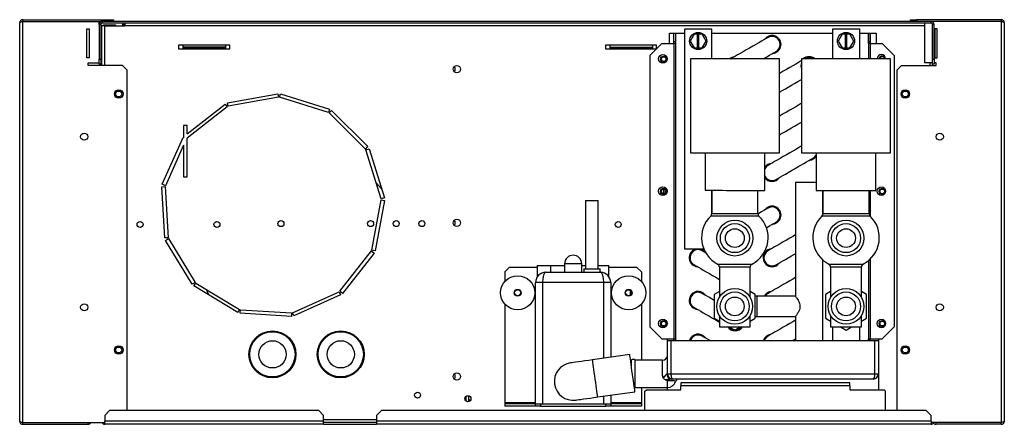
# Model space of a CAD drawing. Units: millimetres. Extents: x 262 to 4735, y 262 to 2751.
# Drawn here: x 1683 to 2259, y 1427 to 1665 of the extents above; entities that cross this region are included whole.
import ezdxf

# ---------------------------------------------------------------- set-up
doc = ezdxf.new("R2010")
doc.units = ezdxf.units.MM

msp = doc.modelspace()

# ---------------------------------------------------------------- linework, layer by layer
at = {"color": 7, "linetype": 'Continuous', "lineweight": 25}
for p, q in [((1682.85, 1429.23), (1682.85, 1662.73)), ((1684.65, 1664.53), (1684.65, 1663.53)), ((1684.65, 1664.53), (1734.29, 1664.53)), ((1684.65, 1663.53), (1731.15, 1663.53)), ((1684.65, 1428.5), (1684.65, 1663.46)), ((1684.65, 1663.46), (1729.35, 1663.46)), ((1729.35, 1661.73), (1729.35, 1663.46)), ((1730.35, 1661.73), (1729.35, 1661.73)), ((1729.35, 1661.73), (1729.35, 1641.36)), ((1730.35, 1661.73), (1730.35, 1641.36)), ((1730.85, 1660.93), (1730.85, 1637.73)), ((1732.45, 1660.93), (1730.85, 1660.93)), ((1731.15, 1663.53), (1731.15, 1662.53)), ((2216.55, 1663.53), (1731.15, 1663.53)), ((2216.55, 1662.53), (1731.15, 1662.53)), ((1731.89, 1661.47), (1738.89, 1661.47)), ((1731.89, 1660.93), (1731.89, 1661.47)), ((1732.45, 1660.93), (1744.45, 1660.93)), ((1734.29, 1664.53), (1734.29, 1663.53)), ((1734.29, 1664.53), (1737.85, 1664.53)), ((1737.85, 1664.53), (1737.85, 1663.53)), ((1738.89, 1661.47), (1738.89, 1660.93)), ((1744.45, 1662.53), (1744.45, 1660.93)), ((2204.45, 1663.53), (2204.45, 1664.53)), ((2204.45, 1664.53), (2208.01, 1664.53)), ((2208.01, 1664.53), (2208.01, 1663.53)), ((2257.65, 1664.53), (2208.01, 1664.53)), ((2212.95, 1639.23), (2212.95, 1662.53)), ((2257.65, 1663.53), (2216.55, 1663.53)), ((2216.55, 1662.53), (2216.55, 1663.53)), ((2257.65, 1663.46), (2217.05, 1663.46)), ((2218.35, 1661.73), (2217.35, 1661.73)), ((2217.35, 1641.36), (2217.35, 1661.73)), ((2218.35, 1641.36), (2218.35, 1661.73)), ((2257.65, 1664.53), (2257.65, 1663.53)), ((2257.65, 1663.46), (2257.65, 1428.5)), ((2259.45, 1662.73), (2259.45, 1429.23)), ((1722.1, 1659.23), (1723.6, 1659.23)), ((1722.1, 1642.23), (1722.1, 1659.23)), ((1723.6, 1659.23), (1723.6, 1642.23)), ((2063.45, 1656.53), (2072.15, 1656.53)), ((2063.45, 1650.53), (2063.45, 1656.53)), ((2065.95, 1651.53), (2065.95, 1656.53)), ((2066.95, 1656.53), (2066.95, 1651.53)), ((2072.15, 1659.03), (2072.15, 1530.03)), ((2088.15, 1659.03), (2072.15, 1659.03)), ((2077.84, 1656.03), (2075.53, 1652.03)), ((2079.65, 1656.03), (2077.84, 1656.03)), ((2079.65, 1656.03), (2079.65, 1648.03)), ((2080.65, 1656.03), (2079.65, 1656.03)), ((2082.46, 1656.03), (2080.65, 1656.03)), ((2080.65, 1648.03), (2080.65, 1656.03)), ((2084.77, 1652.03), (2082.46, 1656.03)), ((2088.15, 1641.55), (2088.15, 1659.03)), ((2088.15, 1656.53), (2158.75, 1656.53)), ((2158.75, 1659.03), (2158.75, 1641.53)), ((2174.75, 1659.03), (2158.75, 1659.03)), ((2164.44, 1656.03), (2162.13, 1652.03)), ((2166.25, 1656.03), (2164.44, 1656.03)), ((2166.25, 1656.03), (2166.25, 1648.03)), ((2167.25, 1656.03), (2166.25, 1656.03)), ((2167.25, 1648.03), (2167.25, 1656.03)), ((2169.06, 1656.03), (2167.25, 1656.03)), ((2171.37, 1652.03), (2169.06, 1656.03)), ((2174.75, 1641.53), (2174.75, 1659.03)), ((2174.75, 1656.53), (2184.45, 1656.53)), ((2179.95, 1651.53), (2179.95, 1656.53)), ((2180.95, 1656.53), (2180.95, 1651.53)), ((2184.45, 1656.53), (2184.45, 1650.53)), ((2218.7, 1659.23), (2218.7, 1642.23)), ((2220.2, 1659.23), (2218.7, 1659.23)), ((2220.2, 1642.23), (2220.2, 1659.23)), ((1805.85, 1649.53), (1775.85, 1649.53)), ((1775.85, 1649.53), (1775.85, 1647.53)), ((1778.35, 1649.53), (1778.35, 1648.41)), ((1803.35, 1649.53), (1803.35, 1648.41)), ((1805.85, 1647.53), (1805.85, 1649.53)), ((2055.85, 1649.53), (2025.85, 1649.53)), ((2025.85, 1649.53), (2025.85, 1647.53)), ((2028.35, 1649.53), (2028.35, 1648.41)), ((2058.95, 1650.53), (2051.95, 1643.53)), ((2053.35, 1649.53), (2053.35, 1648.41)), ((2055.85, 1647.53), (2055.85, 1649.53)), ((2058.95, 1650.53), (2065.94, 1650.53)), ((2065.94, 1650.53), (2065.94, 1477.53)), ((2066.95, 1650.53), (2065.94, 1650.53)), ((2066.95, 1651.53), (2065.95, 1651.53)), ((2065.95, 1650.53), (2065.95, 1651.53)), ((2066.95, 1651.53), (2066.95, 1650.53)), ((2066.95, 1650.53), (2066.95, 1476.47)), ((2075.53, 1652.03), (2077.84, 1648.03)), ((2082.46, 1648.03), (2084.77, 1652.03)), ((2162.13, 1652.03), (2164.44, 1648.03)), ((2169.06, 1648.03), (2171.37, 1652.03)), ((2180.95, 1651.53), (2179.95, 1651.53)), ((2179.95, 1650.53), (2179.95, 1651.53)), ((2179.95, 1650.53), (2179.95, 1641.53)), ((2180.96, 1650.53), (2179.95, 1650.53)), ((2180.95, 1651.53), (2180.95, 1650.53)), ((2180.96, 1650.53), (2187.95, 1650.53)), ((2194.95, 1643.53), (2187.95, 1650.53)), ((1775.85, 1647.53), (1805.85, 1647.53)), ((1803.35, 1648.41), (1778.35, 1648.41)), ((1778.35, 1648.41), (1778.35, 1647.83)), ((1803.35, 1647.83), (1778.35, 1647.83)), ((1803.35, 1648.41), (1803.35, 1647.83)), ((2025.85, 1647.53), (2055.85, 1647.53)), ((2028.35, 1648.41), (2053.35, 1648.41)), ((2028.35, 1648.41), (2028.35, 1647.83)), ((2028.35, 1647.83), (2053.35, 1647.83)), ((2051.95, 1643.53), (2051.95, 1484.53)), ((2053.35, 1648.41), (2053.35, 1647.83)), ((2077.84, 1648.03), (2079.65, 1648.03)), ((2079.65, 1648.03), (2080.65, 1648.03)), ((2080.65, 1648.03), (2082.46, 1648.03)), ((2164.44, 1648.03), (2166.25, 1648.03)), ((2166.25, 1648.03), (2167.25, 1648.03)), ((2167.25, 1648.03), (2169.06, 1648.03)), ((2194.95, 1643.53), (2194.95, 1484.53)), ((1723.6, 1642.23), (1722.1, 1642.23)), ((1722.85, 1639.23), (1729.35, 1639.23)), ((1722.85, 1637.73), (1722.85, 1639.23)), ((1743.02, 1637.73), (1722.85, 1637.73)), ((1729.35, 1641.36), (1730.35, 1641.36)), ((1729.35, 1638.53), (1729.35, 1641.36)), ((1730.35, 1638.53), (1729.35, 1638.53)), ((1730.35, 1641.36), (1730.35, 1638.53)), ((1745.85, 1634.9), (1743.02, 1637.73)), ((2075.77, 1641.56), (2075.71, 1586.56)), ((2099.24, 1641.53), (2099.42, 1641.64)), ((2127.71, 1586.5), (2127.77, 1641.5)), ((2140.75, 1638), (2140.48, 1637.53)), ((2140.75, 1641.53), (2140.75, 1586.53)), ((2166.75, 1641.53), (2140.75, 1641.53)), ((2142.54, 1641.53), (2142.72, 1641.64)), ((2192.75, 1641.53), (2166.75, 1641.53)), ((2192.75, 1586.53), (2192.75, 1641.53)), ((2199.28, 1637.73), (2196.45, 1634.9)), ((2199.28, 1637.73), (2219.45, 1637.73)), ((2217.35, 1639.23), (2212.95, 1639.23)), ((2217.35, 1641.36), (2218.35, 1641.36)), ((2217.35, 1638.53), (2217.35, 1641.36)), ((2218.35, 1638.53), (2217.35, 1638.53)), ((2217.45, 1637.73), (2217.45, 1638.53)), ((2218.35, 1641.36), (2218.35, 1638.53)), ((2219.45, 1639.23), (2218.35, 1639.23)), ((2218.7, 1642.23), (2220.2, 1642.23)), ((2219.45, 1637.73), (2219.45, 1639.23)), ((1745.85, 1435.43), (1745.85, 1634.9)), ((2140.48, 1637.53), (2140.75, 1637.06)), ((2196.45, 1634.9), (2196.45, 1435.43)), ((1804.56, 1615.73), (1834.07, 1621.13)), ((1834.07, 1621.13), (1834.43, 1619.17)), ((1834.97, 1619.13), (1835.57, 1621.04)), ((1835.57, 1621.04), (1864.21, 1612.12)), ((1780.85, 1597.61), (1803.19, 1615.11)), ((1803.19, 1615.11), (1804.43, 1613.54)), ((1804.92, 1613.76), (1804.56, 1615.73)), ((1834.43, 1619.17), (1804.92, 1613.76)), ((1863.62, 1610.21), (1834.97, 1619.13)), ((1804.43, 1613.54), (1780.85, 1595.07)), ((1864.21, 1612.12), (1863.62, 1610.21)), ((1865.5, 1611.34), (1864.08, 1609.93)), ((1864.08, 1609.93), (1885.29, 1588.71)), ((1886.71, 1590.13), (1865.5, 1611.34)), ((1780.85, 1602.43), (1778.85, 1602.43)), ((1778.85, 1602.43), (1778.85, 1595.34)), ((1780.85, 1597.61), (1780.85, 1602.43)), ((1766.33, 1568.08), (1778.65, 1595.43)), ((1778.65, 1595.43), (1778.85, 1595.34)), ((1780.85, 1572.43), (1780.85, 1595.07)), ((1778.85, 1591), (1768.16, 1567.26)), ((1778.85, 1591), (1778.85, 1572.43)), ((1885.29, 1588.71), (1886.71, 1590.13)), ((1885.59, 1588.22), (1887.5, 1588.81)), ((1894.5, 1559.57), (1885.59, 1588.22)), ((1887.5, 1588.81), (1896.41, 1560.17)), ((2084.21, 1586.55), (2084.18, 1564.55)), ((2119.18, 1564.51), (2119.21, 1586.51)), ((2140.75, 1586.53), (2166.75, 1586.53)), ((2149.25, 1586.53), (2149.25, 1564.53)), ((2166.75, 1586.53), (2192.75, 1586.53)), ((2184.25, 1564.53), (2184.25, 1586.53)), ((1778.85, 1572.43), (1780.85, 1572.43)), ((2137.1, 1569.03), (2137.1, 1502.48)), ((2149.25, 1569.03), (2137.1, 1569.03)), ((1766.06, 1566.6), (1768.06, 1566.72)), ((1767.87, 1536.65), (1766.06, 1566.6)), ((1768.16, 1567.26), (1766.33, 1568.08)), ((1768.06, 1566.72), (1769.86, 1536.78)), ((2060.05, 1562.58), (2060.05, 1565.28)), ((2088.15, 1550.66), (2088.15, 1564.55)), ((2088.18, 1564.55), (2088.16, 1550.92)), ((2115.16, 1550.88), (2115.18, 1564.51)), ((2149.25, 1564.53), (2166.75, 1564.53)), ((2153.1, 1550.14), (2153.1, 1564.53)), ((2153.25, 1564.53), (2153.25, 1550.9)), ((2166.75, 1564.53), (2184.25, 1564.53)), ((2180.25, 1550.9), (2180.25, 1564.53)), ((1889.12, 1529.52), (1894.54, 1559.03)), ((1896.5, 1558.67), (1891.08, 1529.16)), ((1896.41, 1560.17), (1894.5, 1559.57)), ((1894.54, 1559.03), (1896.5, 1558.67)), ((2014.2, 1558.53), (2014.2, 1518.53)), ((2014.2, 1558.53), (2017.95, 1558.53)), ((2017.95, 1558.53), (2021.7, 1558.53)), ((2021.7, 1518.53), (2021.7, 1558.53)), ((1769.86, 1536.78), (1767.87, 1536.65)), ((1768.31, 1535.22), (1770.02, 1536.26)), ((1783.83, 1509.54), (1768.31, 1535.22)), ((1770.02, 1536.26), (1785.54, 1510.58)), ((1870.38, 1505.42), (1888.89, 1529.03)), ((1888.89, 1529.03), (1890.47, 1527.79)), ((1891.08, 1529.16), (1889.12, 1529.52)), ((2083.52, 1530.03), (2072.15, 1530.03)), ((1890.47, 1527.79), (1871.96, 1504.18)), ((2153.1, 1476.47), (2153.1, 1523.77)), ((2179.95, 1523.38), (2179.95, 1476.47)), ((1969.78, 1519.53), (1966.95, 1516.7)), ((1966.95, 1516.7), (1966.95, 1511.14)), ((1969.78, 1519.53), (1985.95, 1519.53)), ((1985.95, 1520.53), (1985.95, 1513.88)), ((1985.95, 1520.53), (1993.95, 1520.53)), ((1990.95, 1516.53), (2022.95, 1516.53)), ((1993.95, 1516.53), (1993.95, 1520.53)), ((1993.95, 1520.53), (2001.95, 1520.53)), ((2001.95, 1521.53), (2001.95, 1516.53)), ((2011.95, 1516.53), (2011.95, 1521.53)), ((2011.95, 1520.53), (2014.2, 1520.53)), ((2013.2, 1518.53), (2013.2, 1516.53)), ((2013.2, 1518.53), (2022.7, 1518.53)), ((2021.7, 1520.53), (2027.95, 1520.53)), ((2022.7, 1516.53), (2022.7, 1518.53)), ((2027.95, 1513.89), (2027.95, 1520.53)), ((2027.95, 1519.53), (2044.12, 1519.53)), ((2046.95, 1516.7), (2044.12, 1519.53)), ((2046.95, 1516.7), (2046.95, 1511.14)), ((2092.63, 1519.54), (2092.6, 1501.9)), ((2110.6, 1501.88), (2110.63, 1519.52)), ((2157.75, 1519.53), (2157.75, 1501.89)), ((2175.75, 1501.89), (2175.75, 1519.53)), ((1785.54, 1510.58), (1783.83, 1509.54)), ((1784.89, 1508.48), (1785.92, 1510.19)), ((1810.56, 1492.95), (1784.89, 1508.48)), ((1785.92, 1510.19), (1811.59, 1494.67)), ((1842.59, 1492.78), (1869.95, 1505.08)), ((1869.95, 1505.08), (1870.77, 1503.26)), ((1871.96, 1504.18), (1870.38, 1505.42)), ((1984.95, 1439.53), (1984.95, 1510.53)), ((1988.95, 1510.53), (1984.95, 1510.53)), ((1988.95, 1510.53), (1988.95, 1439.53)), ((2024.95, 1510.53), (1988.95, 1510.53)), ((2028.95, 1510.53), (2024.95, 1510.53)), ((2028.95, 1510.53), (2028.95, 1466.73)), ((2040.45, 1503.09), (2040.45, 1505.97)), ((2092.61, 1505.2), (2089.6, 1503.46)), ((2113.6, 1503.46), (2110.61, 1505.18)), ((2157.75, 1505.19), (2154.75, 1503.46)), ((2178.75, 1503.46), (2175.75, 1505.19)), ((1870.77, 1503.26), (1843.41, 1490.96)), ((2089.6, 1503.46), (2089.6, 1489.6)), ((2113.6, 1489.6), (2113.6, 1503.46)), ((2114.6, 1502.53), (2113.6, 1502.53)), ((2137.14, 1502.53), (2114.6, 1502.53)), ((2154.75, 1503.46), (2154.75, 1489.6)), ((2178.75, 1489.6), (2178.75, 1503.46)), ((1811.59, 1494.67), (1810.56, 1492.95)), ((1811.99, 1492.51), (1812.11, 1494.5)), ((1812.11, 1494.5), (1842.06, 1492.68)), ((1966.95, 1497.91), (1966.95, 1440.29)), ((2046.95, 1497.91), (2046.95, 1464.97)), ((1841.94, 1490.69), (1811.99, 1492.51)), ((1842.06, 1492.68), (1841.94, 1490.69)), ((1843.41, 1490.96), (1842.59, 1492.78)), ((2089.6, 1489.6), (2092.59, 1487.87)), ((2092.59, 1491.18), (2092.58, 1484.54)), ((2110.58, 1484.52), (2110.59, 1491.15)), ((2110.59, 1487.86), (2113.6, 1489.6)), ((2113.6, 1490.53), (2114.6, 1490.53)), ((2114.6, 1490.53), (2137.1, 1490.53)), ((2137.1, 1490.53), (2137.1, 1476.47)), ((2154.75, 1489.6), (2157.75, 1487.87)), ((2157.75, 1491.16), (2157.75, 1484.53)), ((2175.75, 1484.53), (2175.75, 1491.16)), ((2175.75, 1487.87), (2178.75, 1489.6)), ((2051.95, 1484.53), (2058.95, 1477.53)), ((2098.38, 1484.53), (2101.6, 1482.67)), ((2101.6, 1482.67), (2104.81, 1484.53)), ((2157.75, 1484.53), (2175.75, 1484.53)), ((2158.75, 1484.53), (2158.75, 1476.47)), ((2163.53, 1484.53), (2166.75, 1482.67)), ((2166.75, 1482.67), (2169.96, 1484.53)), ((2174.75, 1476.47), (2174.75, 1484.53)), ((2187.95, 1477.53), (2194.95, 1484.53)), ((2058.95, 1477.53), (2065.94, 1477.53)), ((2061.95, 1477.53), (2061.95, 1466.77)), ((2062.2, 1456.97), (2062.2, 1476.47)), ((2062.2, 1476.47), (2064.2, 1476.47)), ((2064.2, 1476.47), (2064.2, 1456.97)), ((2064.2, 1476.47), (2183.7, 1476.47)), ((2065.94, 1477.53), (2066.95, 1477.53)), ((2065.94, 1476.47), (2065.94, 1477.53)), ((2066.95, 1477.53), (2066.95, 1476.47)), ((2179.95, 1476.47), (2179.95, 1477.53)), ((2179.95, 1477.53), (2180.96, 1477.53)), ((2180.96, 1477.53), (2187.95, 1477.53)), ((2180.96, 1476.47), (2180.96, 1477.53)), ((2183.7, 1456.97), (2183.7, 1476.47)), ((2183.7, 1476.47), (2185.7, 1476.47)), ((2185.7, 1476.47), (2185.7, 1456.97)), ((2185.95, 1447.72), (2185.95, 1477.53)), ((2040.08, 1468.29), (2018.29, 1465.23)), ((2041.08, 1464.97), (2040.54, 1464.97)), ((2041.08, 1461.15), (2041.08, 1464.97)), ((2059.2, 1464.97), (2043.32, 1464.97)), ((2043.32, 1448.97), (2043.32, 1464.97)), ((2061.85, 1456.97), (2062.2, 1456.97)), ((2062.2, 1456.97), (2064.2, 1456.97)), ((2064.2, 1456.97), (2183.7, 1456.97)), ((2065.2, 1453.97), (2064.51, 1453.97)), ((2182.7, 1453.97), (2065.2, 1453.97)), ((2183.7, 1456.97), (2185.7, 1456.97)), ((2185.3, 1455.47), (2185.95, 1455.47)), ((2043.32, 1448.97), (2062.2, 1448.97)), ((2046.95, 1448.97), (2046.95, 1440.29)), ((2048.95, 1446.81), (2049.86, 1447.72)), ((2049.86, 1447.72), (2069.95, 1447.72)), ((2061.95, 1448.97), (2061.95, 1447.72)), ((2168.95, 1451.73), (2069.95, 1451.73)), ((2069.95, 1451.73), (2069.95, 1449.93)), ((2069.95, 1447.72), (2069.95, 1449.93)), ((2168.95, 1449.93), (2069.95, 1449.93)), ((2168.95, 1449.93), (2168.95, 1451.73)), ((2168.95, 1449.93), (2168.95, 1447.72)), ((2168.95, 1447.72), (2189.04, 1447.72)), ((2189.95, 1446.81), (2189.04, 1447.72)), ((1945.85, 1440.75), (1945.85, 1444.11)), ((1946.85, 1441.53), (1945.85, 1441.53)), ((2021.35, 1443.45), (2043.14, 1446.51)), ((2028.95, 1444.51), (2028.95, 1439.53)), ((2048.95, 1435.43), (2048.95, 1446.81)), ((2189.95, 1435.43), (2189.95, 1446.81)), ((1966.95, 1440.29), (1966.95, 1439.53)), ((1966.95, 1439.53), (1966.95, 1438.03)), ((1984.95, 1439.53), (1966.95, 1439.53)), ((1984.95, 1438.03), (1966.95, 1438.03)), ((1984.95, 1438.03), (1984.95, 1439.53)), ((1984.95, 1439.53), (1987.78, 1439.53)), ((1987.78, 1438.03), (1984.95, 1438.03)), ((1987.78, 1439.53), (1987.78, 1438.03)), ((1987.78, 1439.53), (2026.12, 1439.53)), ((1987.78, 1438.03), (2026.12, 1438.03)), ((2026.12, 1438.03), (2026.12, 1439.53)), ((2026.12, 1439.53), (2028.95, 1439.53)), ((2028.95, 1438.03), (2026.12, 1438.03)), ((2028.95, 1439.53), (2028.95, 1438.03)), ((2046.95, 1439.53), (2028.95, 1439.53)), ((2046.95, 1438.03), (2028.95, 1438.03)), ((2046.95, 1440.29), (2046.95, 1439.53)), ((2046.95, 1439.53), (2046.95, 1438.03)), ((1735.48, 1435.43), (1732.65, 1432.6)), ((1732.65, 1432.6), (1732.65, 1429.23)), ((1858.02, 1435.43), (1735.48, 1435.43)), ((1860.85, 1432.6), (1858.02, 1435.43)), ((1860.85, 1429.23), (1860.85, 1432.6)), ((1894.68, 1435.43), (1891.85, 1432.6)), ((1891.85, 1432.6), (1891.85, 1429.23)), ((2213.72, 1435.43), (1894.68, 1435.43)), ((2216.55, 1432.6), (2213.72, 1435.43)), ((2216.55, 1429.23), (2216.55, 1432.6)), ((1684.65, 1428.5), (1732.65, 1428.5)), ((1684.65, 1427.43), (1684.65, 1428.43)), ((1684.65, 1428.43), (1722.85, 1428.43)), ((1684.65, 1427.43), (1722.85, 1427.43)), ((1722.85, 1427.43), (1722.85, 1428.43)), ((1860.85, 1429.23), (1732.65, 1429.23)), ((1732.65, 1427.43), (1732.65, 1429.23)), ((1860.85, 1427.43), (1732.65, 1427.43)), ((1860.85, 1427.43), (1860.85, 1429.23)), ((1891.85, 1428.43), (1860.85, 1428.43)), ((1860.85, 1427.43), (1891.85, 1427.43)), ((2216.55, 1429.23), (1891.85, 1429.23)), ((1891.85, 1429.23), (1891.85, 1427.43)), ((2216.55, 1427.43), (1891.85, 1427.43)), ((2216.64, 1428.43), (2216.51, 1428.5)), ((2216.55, 1429.23), (2216.55, 1427.43)), ((2257.65, 1428.5), (2216.55, 1428.5)), ((2216.55, 1428.43), (2216.64, 1428.43)), ((2219.45, 1427.43), (2219.45, 1428.43)), ((2257.65, 1428.43), (2219.45, 1428.43)), ((2257.65, 1427.43), (2219.45, 1427.43)), ((2257.65, 1427.43), (2257.65, 1428.43))]:
    msp.add_line(p, q, dxfattribs=at)
at = {"color": 8, "linetype": 'Continuous', "lineweight": 25}
for p, q in [((1732.45, 1660.93), (1732.45, 1637.73)), ((2212.95, 1660.93), (1744.45, 1660.93)), ((2066.96, 1656.53), (2066.96, 1476.47)), ((2179.94, 1656.53), (2179.94, 1641.53)), ((2180.96, 1650.53), (2180.96, 1641.53)), ((2215.85, 1639.23), (2215.85, 1637.73)), ((2060.85, 1564.94), (2060.85, 1562.92)), ((2180.96, 1564.53), (2180.96, 1549.37)), ((2180.86, 1549.46), (2152.63, 1549.46)), ((2153.25, 1550.9), (2180.25, 1550.9)), ((2179.94, 1523.37), (2179.94, 1476.47)), ((2180.96, 1524.29), (2180.96, 1477.53)), ((2011.95, 1521.53), (2001.95, 1521.53)), ((2156.67, 1521.3), (2176.83, 1521.3)), ((2175.75, 1519.53), (2157.75, 1519.53)), ((2024.95, 1466.17), (2024.95, 1510.53)), ((2114.6, 1502.53), (2114.6, 1490.53)), ((2059.2, 1456.09), (2059.2, 1464.97)), ((2062.2, 1448.97), (2062.2, 1452.97)), ((1944.25, 1441.07), (1944.25, 1443.79)), ((2024.95, 1439.53), (2024.95, 1443.95)), ((1966.95, 1440.29), (1984.95, 1440.29)), ((2028.95, 1440.29), (2046.95, 1440.29)), ((1891.85, 1430.03), (1860.85, 1430.03))]:
    msp.add_line(p, q, dxfattribs=at)
at = {"color": 7, "linetype": 'Continuous', "lineweight": 25, "flags": 128}
for points in [[(2121.07, 1654.14), (2120.91, 1654.05), (2120.42, 1653.77), (2119.62, 1653.31), (2118.54, 1652.68), (2117.21, 1651.91), (2115.66, 1651.02), (2113.95, 1650.03), (2112.13, 1648.98), (2110.25, 1647.89), (2108.37, 1646.81), (2106.54, 1645.75), (2104.83, 1644.77), (2103.29, 1643.88), (2101.95, 1643.1), (2100.87, 1642.48), (2100.07, 1642.02), (2099.59, 1641.74), (2099.42, 1641.64)], [(2118.19, 1641.51), (2118.7, 1641.8), (2120.41, 1642.79), (2121.96, 1643.68), (2123.29, 1644.45), (2124.37, 1645.08), (2125.17, 1645.54), (2125.66, 1645.82), (2125.82, 1645.92)], [(2101.77, 1641.53), (2098.75, 1641.53), (2095.78, 1641.54), (2092.88, 1641.54), (2090.1, 1641.54), (2087.49, 1641.55), (2085.06, 1641.55), (2082.86, 1641.55), (2080.92, 1641.55), (2079.26, 1641.56), (2077.9, 1641.56), (2076.86, 1641.56), (2076.17, 1641.56), (2075.82, 1641.56), (2075.77, 1641.56)], [(2127.77, 1641.5), (2127.73, 1641.5), (2127.38, 1641.5), (2126.68, 1641.5), (2125.65, 1641.5), (2124.29, 1641.5), (2122.63, 1641.5), (2120.68, 1641.51), (2118.48, 1641.51), (2116.06, 1641.51), (2113.44, 1641.51), (2110.66, 1641.52), (2107.77, 1641.52), (2104.79, 1641.53), (2101.77, 1641.53)], [(2140.79, 1640.52), (2140.19, 1640.18), (2138.86, 1639.41), (2137.31, 1638.52), (2135.6, 1637.53), (2133.78, 1636.48), (2131.9, 1635.39), (2130.02, 1634.31), (2128.2, 1633.25), (2127.76, 1633)], [(2142.72, 1641.64), (2142.56, 1641.55), (2142.53, 1641.53)], [(2127.76, 1622.03), (2128.36, 1622.38), (2129.69, 1623.15), (2131.24, 1624.04), (2132.95, 1625.03), (2134.77, 1626.08), (2136.65, 1627.17), (2138.53, 1628.25), (2140.35, 1629.3), (2140.75, 1629.53)], [(2140.79, 1615.52), (2140.19, 1615.18), (2138.86, 1614.41), (2137.31, 1613.52), (2135.6, 1612.53), (2133.78, 1611.48), (2131.9, 1610.39), (2130.02, 1609.31), (2128.2, 1608.25), (2127.73, 1607.99)], [(2127.76, 1597.03), (2128.36, 1597.38), (2129.69, 1598.15), (2131.24, 1599.04), (2132.95, 1600.03), (2134.77, 1601.08), (2136.65, 1602.17), (2138.53, 1603.25), (2140.35, 1604.3), (2140.75, 1604.53)], [(2075.71, 1586.56), (2075.75, 1586.56), (2076.1, 1586.56), (2076.8, 1586.56), (2077.83, 1586.56), (2079.19, 1586.56), (2080.85, 1586.55), (2082.79, 1586.55), (2084.99, 1586.55), (2087.42, 1586.55), (2090.04, 1586.54), (2092.81, 1586.54), (2095.71, 1586.54), (2098.69, 1586.53), (2101.71, 1586.53)], [(2101.71, 1586.53), (2104.72, 1586.53), (2107.7, 1586.52), (2110.6, 1586.52), (2113.38, 1586.51), (2115.99, 1586.51), (2118.42, 1586.51), (2120.62, 1586.51), (2122.56, 1586.5), (2124.22, 1586.5), (2125.58, 1586.5), (2126.61, 1586.5), (2127.31, 1586.5), (2127.66, 1586.5), (2127.71, 1586.5)], [(2140.79, 1590.52), (2140.19, 1590.18), (2138.86, 1589.41), (2137.31, 1588.52), (2135.6, 1587.53), (2133.78, 1586.48), (2131.9, 1585.39), (2130.02, 1584.31), (2128.2, 1583.25), (2126.49, 1582.27), (2124.94, 1581.38), (2123.61, 1580.6), (2122.52, 1579.98), (2121.73, 1579.52), (2121.24, 1579.24), (2121.07, 1579.14)], [(2125.82, 1570.92), (2125.99, 1571.01), (2126.48, 1571.29), (2127.27, 1571.75), (2128.36, 1572.38), (2129.69, 1573.15), (2131.24, 1574.04), (2132.95, 1575.03), (2134.77, 1576.08), (2136.65, 1577.17), (2138.53, 1578.25), (2140.35, 1579.3), (2142.06, 1580.29), (2143.61, 1581.18), (2144.94, 1581.95), (2146.02, 1582.58), (2146.82, 1583.04), (2147.31, 1583.32), (2147.47, 1583.42)], [(2147.47, 1583.42), (2148.49, 1584.21), (2149.25, 1585.22)], [(1894.78, 1565.41), (1891.78, 1568.77), (1891.58, 1568.98)], [(2084.18, 1564.55), (2084.36, 1564.55), (2084.89, 1564.55), (2085.76, 1564.55), (2086.96, 1564.55), (2088.45, 1564.54), (2090.22, 1564.54), (2092.22, 1564.54), (2094.41, 1564.54), (2096.75, 1564.53), (2099.19, 1564.53), (2101.68, 1564.53)], [(2101.68, 1564.53), (2104.17, 1564.53), (2106.61, 1564.52), (2108.95, 1564.52), (2111.14, 1564.52), (2113.14, 1564.52), (2114.91, 1564.51), (2116.4, 1564.51), (2117.6, 1564.51), (2118.47, 1564.51), (2119, 1564.51), (2119.18, 1564.51)], [(2121.07, 1554.14), (2120.91, 1554.05), (2120.42, 1553.77), (2119.62, 1553.31), (2118.54, 1552.68), (2117.21, 1551.91), (2115.66, 1551.02), (2115.17, 1550.73)], [(2120.15, 1542.64), (2120.41, 1542.79), (2121.96, 1543.68), (2123.29, 1544.45), (2124.37, 1545.08), (2125.17, 1545.54), (2125.66, 1545.82), (2125.82, 1545.92)], [(2137.1, 1538.39), (2135.6, 1537.53), (2133.78, 1536.48), (2131.9, 1535.39), (2130.02, 1534.31), (2128.2, 1533.25), (2126.49, 1532.27), (2124.94, 1531.38), (2123.61, 1530.6), (2122.52, 1529.98), (2121.73, 1529.52), (2121.24, 1529.24), (2121.07, 1529.14)], [(2084.56, 1527.97), (2083.97, 1528.31), (2083.17, 1528.77), (2082.69, 1529.05), (2082.52, 1529.14)], [(2125.82, 1520.92), (2125.99, 1521.01), (2126.48, 1521.29), (2127.27, 1521.75), (2128.36, 1522.38), (2129.69, 1523.15), (2131.24, 1524.04), (2132.95, 1525.03), (2134.77, 1526.08), (2136.65, 1527.17), (2137.1, 1527.43)], [(2077.77, 1520.92), (2077.94, 1520.82), (2078.42, 1520.54), (2079.22, 1520.08), (2080.3, 1519.45), (2081.64, 1518.68), (2083.18, 1517.79), (2084.89, 1516.8), (2086.72, 1515.75), (2088.6, 1514.67), (2090.48, 1513.58), (2092.3, 1512.53), (2092.62, 1512.34)], [(2137.1, 1513.39), (2135.6, 1512.53), (2133.78, 1511.48), (2131.9, 1510.39), (2130.02, 1509.31), (2128.2, 1508.25), (2126.49, 1507.27), (2124.94, 1506.38), (2123.61, 1505.6), (2122.52, 1504.98), (2121.73, 1504.52), (2121.24, 1504.24), (2121.07, 1504.14)], [(1792.27, 1506.35), (1792.9, 1504.74), (1793.52, 1503.26)], [(2089.6, 1500.06), (2087.93, 1501.02), (2086.39, 1501.91), (2085.05, 1502.68), (2083.97, 1503.31), (2083.17, 1503.77), (2082.69, 1504.05), (2082.52, 1504.14)], [(2077.77, 1495.92), (2077.94, 1495.82), (2078.42, 1495.54), (2079.22, 1495.08), (2080.3, 1494.45), (2081.64, 1493.68), (2083.18, 1492.79), (2084.89, 1491.8), (2086.72, 1490.75), (2088.6, 1489.67), (2090.48, 1488.58), (2092.3, 1487.53), (2092.59, 1487.36)], [(2137.1, 1488.39), (2135.6, 1487.53), (2133.78, 1486.48), (2131.9, 1485.39), (2130.02, 1484.31), (2128.2, 1483.25), (2126.49, 1482.27), (2124.94, 1481.38), (2123.61, 1480.6), (2122.52, 1479.98), (2121.73, 1479.52), (2121.24, 1479.24), (2121.07, 1479.14)], [(2092.58, 1484.54), (2092.6, 1484.54), (2092.87, 1484.54), (2093.5, 1484.54), (2094.47, 1484.54), (2095.72, 1484.54), (2097.22, 1484.53), (2098.89, 1484.53), (2100.67, 1484.53), (2102.49, 1484.53), (2104.28, 1484.53), (2105.95, 1484.52), (2107.45, 1484.52), (2108.7, 1484.52), (2109.66, 1484.52), (2110.3, 1484.52), (2110.57, 1484.52), (2110.58, 1484.52)], [(2097.49, 1484.53), (2097.97, 1484.25), (2098.77, 1483.79), (2099.26, 1483.51), (2099.42, 1483.42)], [(2099.42, 1483.42), (2100.62, 1482.93), (2101.38, 1482.8)], [(2101.38, 1482.8), (2100.52, 1482.96), (2099.42, 1483.42)], [(2087.15, 1476.47), (2086.39, 1476.91), (2085.05, 1477.68), (2083.97, 1478.31), (2083.17, 1478.77), (2082.69, 1479.05), (2082.52, 1479.14)], [(2135.44, 1476.47), (2136.65, 1477.17), (2137.1, 1477.43)], [(2018.29, 1465.23), (2016.05, 1464.92), (2013.89, 1464.61), (2011.85, 1464.33), (2010.02, 1464.07), (2008.43, 1463.85), (2007.14, 1463.66), (2006.19, 1463.53), (2005.61, 1463.45), (2005.42, 1463.42)], [(2043.14, 1446.51), (2043.13, 1446.55), (2043.08, 1446.9), (2042.99, 1447.59), (2042.85, 1448.59), (2042.66, 1449.87), (2042.45, 1451.4), (2042.21, 1453.12), (2041.95, 1454.98), (2041.68, 1456.91), (2041.4, 1458.86), (2041.13, 1460.77), (2040.88, 1462.56), (2040.65, 1464.19), (2040.45, 1465.6), (2040.29, 1466.75), (2040.17, 1467.6), (2040.1, 1468.12), (2040.08, 1468.29), (2040.08, 1468.29)], [(2042.84, 1448.61), (2043.08, 1448.76), (2043.32, 1448.97)], [(2008.48, 1441.64), (2008.67, 1441.66), (2009.25, 1441.75), (2010.2, 1441.88), (2011.49, 1442.06), (2013.08, 1442.28), (2014.92, 1442.54), (2016.95, 1442.83), (2019.12, 1443.13), (2021.35, 1443.45)]]:
    msp.add_lwpolyline(points, dxfattribs=at)
at = {"color": 8, "linetype": 'Continuous', "lineweight": 25, "flags": 128}
for points in [[(2115.78, 1549.44), (2115.73, 1549.44), (2115.37, 1549.44), (2114.65, 1549.44), (2113.59, 1549.44), (2112.23, 1549.44), (2110.59, 1549.45), (2108.72, 1549.45), (2106.67, 1549.45), (2104.49, 1549.45), (2102.23, 1549.46), (2099.96, 1549.46), (2097.73, 1549.46), (2095.61, 1549.46), (2093.64, 1549.47), (2091.88, 1549.47), (2090.38, 1549.47), (2089.16, 1549.47), (2088.27, 1549.47), (2087.73, 1549.47), (2087.55, 1549.47), (2087.55, 1549.47)], [(2088.16, 1550.92), (2088.21, 1550.92), (2088.58, 1550.91), (2089.3, 1550.91), (2090.36, 1550.91), (2091.73, 1550.91), (2093.37, 1550.91), (2095.24, 1550.91), (2097.28, 1550.9), (2099.44, 1550.9), (2101.66, 1550.9), (2103.89, 1550.9), (2106.05, 1550.89), (2108.09, 1550.89), (2109.96, 1550.89), (2111.6, 1550.89), (2112.97, 1550.89), (2114.03, 1550.88), (2114.75, 1550.88), (2115.12, 1550.88), (2115.16, 1550.88)], [(2091.55, 1521.32), (2091.73, 1521.32), (2092.27, 1521.31), (2093.15, 1521.31), (2094.33, 1521.31), (2095.78, 1521.31), (2097.44, 1521.31), (2099.25, 1521.31), (2101.15, 1521.3), (2103.06, 1521.3), (2104.92, 1521.3), (2106.67, 1521.3), (2108.23, 1521.3), (2109.55, 1521.29), (2110.58, 1521.29), (2111.3, 1521.29), (2111.66, 1521.29), (2111.7, 1521.29)], [(2110.63, 1519.52), (2110.58, 1519.52), (2110.21, 1519.52), (2109.49, 1519.52), (2108.45, 1519.52), (2107.13, 1519.52), (2105.59, 1519.52), (2103.88, 1519.53), (2102.08, 1519.53), (2100.26, 1519.53), (2098.5, 1519.53), (2096.87, 1519.53), (2095.43, 1519.54), (2094.24, 1519.54), (2093.36, 1519.54), (2092.81, 1519.54), (2092.63, 1519.54), (2092.63, 1519.54)], [(2021.35, 1443.45), (2021.35, 1443.49), (2021.3, 1443.84), (2021.2, 1444.52), (2021.06, 1445.53), (2020.88, 1446.81), (2020.66, 1448.34), (2020.42, 1450.06), (2020.16, 1451.91), (2019.89, 1453.85), (2019.62, 1455.8), (2019.35, 1457.7), (2019.1, 1459.5), (2018.87, 1461.13), (2018.67, 1462.54), (2018.51, 1463.69), (2018.39, 1464.54), (2018.31, 1465.06), (2018.29, 1465.23), (2018.29, 1465.23)]]:
    msp.add_lwpolyline(points, dxfattribs=at)
at = {"color": 7, "linetype": 'Continuous', "lineweight": 25}
for centre, radius in [((2080.15, 1652.03), 5), ((2166.75, 1652.03), 5), ((2059.45, 1641.53), 2.5), ((1938.85, 1635.53), 2.1), ((2059.95, 1641.43), 1.75), ((2059.95, 1641.43), 1.35), ((1740.85, 1620.98), 2.5), ((1740.85, 1620.98), 1.75), ((2201.45, 1620.98), 2.5), ((2201.45, 1620.98), 1.75), ((1720.65, 1595.98), 2.1), ((2221.65, 1595.98), 2.1), ((2059.45, 1564.03), 2.5), ((2059.95, 1563.93), 1.75), ((2059.95, 1563.93), 1.35), ((2187.45, 1564.03), 2.5), ((2187.95, 1563.93), 1.75), ((2187.95, 1563.93), 1.35), ((1753.35, 1544.53), 1.75), ((1798.35, 1544.53), 1.75), ((1835.85, 1545.03), 1.75), ((1888.35, 1545.03), 1.75), ((1903.35, 1545.03), 1.75), ((1918.35, 1545.03), 1.75), ((1938.85, 1545.48), 2.1), ((2033.35, 1544.53), 1.75), ((2101.65, 1536.53), 10.48), ((2166.75, 1536.53), 10.48), ((2101.65, 1536.53), 8.5), ((2101.65, 1536.53), 5.5), ((2166.75, 1536.53), 8.5), ((2166.75, 1536.53), 5.5), ((1974.45, 1504.53), 10), ((2039.45, 1504.53), 10), ((1974.45, 1504.53), 2), ((1974.45, 1504.53), 1.75), ((2039.45, 1504.53), 2), ((2039.45, 1504.53), 1.75), ((2101.6, 1496.53), 10.48), ((2101.6, 1496.53), 8.5), ((2166.75, 1496.53), 10.48), ((2166.75, 1496.53), 8.5), ((2101.6, 1496.53), 5.5), ((2166.75, 1496.53), 5.5), ((1720.65, 1495.98), 2.1), ((2221.65, 1495.98), 2.1), ((2059.45, 1486.53), 2.5), ((2059.95, 1486.43), 1.75), ((2059.95, 1486.43), 1.35), ((2187.45, 1486.53), 2.5), ((2187.95, 1486.43), 1.75), ((2187.95, 1486.43), 1.35), ((1830.85, 1468.43), 13.75), ((1870.85, 1468.43), 13.75), ((1830.85, 1468.43), 13.25), ((1830.85, 1468.43), 8), ((1870.85, 1468.43), 13.25), ((1870.85, 1468.43), 8), ((1740.85, 1470.98), 2.5), ((1740.85, 1470.98), 1.75), ((2201.45, 1470.98), 2.5), ((2201.45, 1470.98), 1.75), ((1938.85, 1455.43), 2.1), ((1915.85, 1444.53), 1.75), ((1945.35, 1442.43), 1.75)]:
    msp.add_circle(centre, radius, dxfattribs=at)
for centre, radius, start, end in [((1731.15, 1661.73), 1.8, 90, 180), ((1731.15, 1661.73), 0.8, 90, 180), ((1744.45, 1660.93), 1.6, 90, 180), ((1744.45, 1660.93), 0.8, 90, 180), ((2216.55, 1661.73), 1.8, 0, 90), ((2216.55, 1661.73), 0.8, 0, 90), ((2123.45, 1650.03), 5.25, 274.79123, 145.20877), ((2123.45, 1650.03), 4.75, 300, 120), ((2123.45, 1650.03), 4.75, 0, 120), ((2123.45, 1650.03), 4.75, 300, 0), ((2187.45, 1641.53), 2.5, 0, 180), ((2101.8, 1637.53), 5.25, 94.79123, 130.30052), ((2145.1, 1637.53), 4.75, 156.29903, 203.70097), ((2145.1, 1637.53), 5.25, 49.63241, 130.36759), ((2145.1, 1637.53), 4.75, 57.3631, 120), ((2187.95, 1641.43), 1.75, 3.27583, 176.72417), ((2187.95, 1641.43), 1.35, 4.24802, 175.75198), ((1935.85, 1635.53), 2.1, 315.58469, 44.41531), ((2123.45, 1575.03), 5.25, 94.79123, 144.07291), ((2145.1, 1587.53), 5.25, 274.79123, 322.24135), ((2145.1, 1587.53), 4.75, 300, 330.90538), ((2123.45, 1575.03), 4.75, 120, 153.54013), ((2123.45, 1575.03), 4.75, 206.32209, 300), ((2123.45, 1575.03), 5.25, 215.78931, 270), ((2123.45, 1575.03), 5.25, 270, 325.20877), ((2123.45, 1550.03), 5.25, 274.79123, 145.20877), ((2123.45, 1550.03), 4.75, 300, 120), ((2123.45, 1550.03), 4.75, 0, 120), ((1935.85, 1545.53), 2.1, 314.63796, 43.45236), ((2099.65, 1536.83), 17.5, 133.74417, 242.44468), ((2086.16, 1550.92), 2, 313.74417, 359.93111), ((2103.65, 1536.83), 17.5, 297.41754, 46.11805), ((2117.16, 1550.88), 2, 179.93111, 226.11805), ((2123.45, 1550.03), 4.75, 300, 0), ((2164.75, 1536.83), 17.5, 133.81306, 242.51357), ((2151.25, 1550.9), 2, 313.81306, 0), ((2168.75, 1536.83), 17.5, 297.48643, 46.18694), ((2182.25, 1550.9), 2, 180, 226.18694), ((2080.15, 1525.03), 5.25, 107.75279, 265.20877), ((2080.15, 1525.03), 4.75, 60, 240), ((2080.15, 1525.03), 5.25, 34.79123, 72.24721), ((2123.45, 1525.03), 5.25, 94.79123, 270), ((2123.45, 1525.03), 4.75, 120, 300), ((2006.95, 1521.53), 5, 0, 180), ((1990.95, 1510.53), 6, 90, 180), ((2022.95, 1510.53), 6, 0, 90), ((2090.63, 1519.54), 2, 359.93111, 62.44468), ((2112.63, 1519.52), 2, 117.41754, 179.93111), ((2123.45, 1525.03), 5.25, 270, 325.20877), ((2155.75, 1519.53), 2, 360, 62.51357), ((2177.75, 1519.53), 2, 117.48643, 180), ((2080.15, 1500.03), 5.25, 34.79123, 265.20877), ((2123.45, 1500.03), 5.25, 94.79123, 151.56311), ((2080.15, 1500.03), 4.75, 60, 240), ((2123.45, 1500.03), 4.75, 120, 148.24314), ((2101.8, 1487.53), 5.25, 214.79123, 270), ((2101.8, 1487.53), 4.75, 269.82642, 320.76103), ((2101.8, 1487.53), 5.25, 270, 325.07833), ((2101.8, 1487.53), 4.75, 270, 320.76103), ((2080.15, 1475.03), 5.25, 34.79123, 164.08055), ((2080.15, 1475.03), 4.75, 60, 162.35263), ((2123.45, 1475.03), 5.25, 94.79123, 164.08055), ((2123.45, 1475.03), 4.75, 120, 162.35263), ((2042.2, 1463.97), 1.5, 41.81031, 138.18969), ((2059.2, 1467.97), 3, 270, 0), ((2006.95, 1452.53), 11, 98, 278), ((1935.85, 1455.53), 2.1, 313.70803, 42.47367), ((2064.69, 1456.81), 2.84, 176.71766, 266.29057), ((2065.2, 1456.97), 3, 180, 270), ((2068.91, 1451.97), 2, 90, 163.36256), ((2182.7, 1456.97), 3, 270, 0), ((2062.2, 1453.97), 5, 270, 343.38418), ((1722.85, 1429.23), 1.8, 270, 336.0988), ((1722.85, 1429.23), 0.8, 270, 294.27097), ((1732.65, 1429.23), 1.8, 203.9012, 270), ((1732.65, 1429.23), 0.8, 245.72903, 270), ((2216.55, 1429.23), 1.8, 270, 323.66394), ((2216.55, 1429.23), 0.8, 276.62164, 294.27097), ((2219.45, 1429.23), 1.8, 203.9012, 270), ((2219.45, 1429.23), 0.8, 245.72903, 270)]:
    msp.add_arc(centre, radius, start, end, dxfattribs=at)
for centre, major_axis, start_param, end_param in [((1990.95, 1510.53), (0, 6), 0, 1.570796), ((2022.95, 1510.53), (0, 6), 4.712389, 6.283185), ((2065.2, 1456.97), (0, 3), 1.570796, 3.141593), ((2182.7, 1456.97), (0, 3), 3.141593, 4.712389)]:
    msp.add_ellipse(centre, major_axis=major_axis, ratio=0.333333, start_param=start_param, end_param=end_param, dxfattribs=at)
for points, knots in [([(1684.65, 1664.53), (1684.42, 1664.5), (1683.95, 1664.45), (1683.35, 1664.04), (1682.93, 1663.44), (1682.88, 1662.97), (1682.85, 1662.73)], [0, 0, 0, 0, 0.239903, 0.485915, 0.738991, 1, 1, 1, 1]), ([(1682.85, 1662.73), (1682.87, 1662.81), (1682.91, 1662.96), (1683.26, 1663.16), (1683.76, 1663.31), (1684.26, 1663.41), (1684.56, 1663.45), (1684.65, 1663.46)], [0, 0, 0, 0, 0.232545, 0.464333, 0.688132, 0.905048, 1, 1, 1, 1]), ([(1684.65, 1663.53), (1684.54, 1663.52), (1684.38, 1663.51), (1684.27, 1663.42), (1684.23, 1663.39)], [0, 0, 0, 0, 0.670684, 1, 1, 1, 1]), ([(2259.45, 1662.73), (2259.44, 1662.86), (2259.42, 1663.12), (2259.26, 1663.6), (2258.9, 1664.09), (2258.3, 1664.46), (2257.86, 1664.51), (2257.65, 1664.53)], [0, 0, 0, 0, 0.147645, 0.288438, 0.549007, 0.785268, 1, 1, 1, 1]), ([(2258.03, 1663.43), (2257.99, 1663.45), (2257.92, 1663.49), (2257.79, 1663.52), (2257.69, 1663.53), (2257.65, 1663.53)], [0, 0, 0, 0, 0.303467, 0.663469, 1, 1, 1, 1]), ([(2257.65, 1663.46), (2257.82, 1663.45), (2258.18, 1663.43), (2258.69, 1663.33), (2259.11, 1663.17), (2259.39, 1662.97), (2259.43, 1662.81), (2259.45, 1662.73)], [0, 0, 0, 0, 0.176585, 0.370156, 0.573165, 0.78723, 1, 1, 1, 1]), ([(2137.14, 1502.48), (2137.13, 1502.49), (2137.07, 1502.56), (2137.34, 1502.2), (2137.89, 1501.43), (2138.74, 1500.13), (2139.53, 1498.54), (2139.87, 1496.82), (2139.73, 1495.26), (2139.1, 1493.58), (2138.16, 1491.99), (2137.38, 1490.9), (2137.12, 1490.55), (2137.1, 1490.53), (2137.1, 1490.53)], [0, 0, 0, 0, 0.0241249, 0.1070803, 0.1930405, 0.2934849, 0.4127698, 0.4855407, 0.5586022, 0.6478444, 0.7682261, 0.8893555, 0.9748782, 1, 1, 1, 1]), ([(2059.2, 1456.09), (2059.29, 1455.96), (2059.49, 1455.71), (2059.71, 1455.4), (2059.91, 1455.21), (2060.03, 1455.13), (2060.15, 1455.09), (2060.25, 1455.11), (2060.41, 1455.19), (2060.8, 1455.68), (2061.12, 1456.35), (2061.55, 1456.83), (2061.73, 1456.96), (2061.82, 1456.97), (2061.85, 1456.97)], [0, 0, 0, 0, 0.105959, 0.211984, 0.248827, 0.285947, 0.307659, 0.329436, 0.358417, 0.435307, 0.778764, 0.877332, 0.959312, 1, 1, 1, 1]), ([(2060.98, 1453.49), (2060.77, 1453.59), (2060.34, 1453.79), (2059.69, 1454.58), (2059.44, 1455.41), (2059.22, 1456.02), (2059.2, 1456.09), (2059.2, 1456.09)], [0, 0, 0, 0, 0.212824, 0.425013, 0.933386, 0.995775, 1, 1, 1, 1]), ([(2064.51, 1453.97), (2064.43, 1453.96), (2064.26, 1453.95), (2063.38, 1453.77), (2062.24, 1453.56), (2061.28, 1453.51), (2060.98, 1453.49)], [0, 0, 0, 0, 0.0917002, 0.1967102, 0.7583806, 1, 1, 1, 1]), ([(2062.2, 1452.97), (2062.19, 1452.97), (2061.98, 1453.07), (2061.59, 1453.26), (2061.18, 1453.42), (2060.98, 1453.49)], [0, 0, 0, 0, 0.010499, 0.537325, 1, 1, 1, 1]), ([(1684.65, 1428.5), (1684.47, 1428.51), (1684.11, 1428.53), (1683.61, 1428.63), (1683.19, 1428.78), (1682.9, 1428.98), (1682.87, 1429.15), (1682.85, 1429.23)], [0, 0, 0, 0, 0.176593, 0.370157, 0.573172, 0.787231, 1, 1, 1, 1]), ([(1682.85, 1429.23), (1682.88, 1428.99), (1682.93, 1428.52), (1683.35, 1427.92), (1683.95, 1427.51), (1684.42, 1427.46), (1684.65, 1427.43)], [0, 0, 0, 0, 0.261452, 0.514654, 0.760494, 1, 1, 1, 1]), ([(1684.29, 1428.53), (1684.31, 1428.51), (1684.41, 1428.44), (1684.54, 1428.43), (1684.65, 1428.43)], [0, 0, 0, 0, 0.192758, 1, 1, 1, 1]), ([(2259.45, 1429.23), (2259.42, 1429.14), (2259.37, 1428.97), (2258.94, 1428.76), (2258.35, 1428.6), (2257.88, 1428.53), (2257.65, 1428.5)], [0, 0, 0, 0, 0.26145, 0.514652, 0.760503, 1, 1, 1, 1]), ([(2257.65, 1427.43), (2257.82, 1427.44), (2258.18, 1427.47), (2258.69, 1427.73), (2259.11, 1428.13), (2259.39, 1428.65), (2259.43, 1429.04), (2259.45, 1429.23)], [0, 0, 0, 0, 0.176582, 0.370152, 0.573161, 0.787229, 1, 1, 1, 1]), ([(2257.65, 1428.43), (2257.72, 1428.44), (2257.87, 1428.45), (2258.03, 1428.51), (2258.08, 1428.56), (2258.09, 1428.57)], [0, 0, 0, 0, 0.453739, 0.904933, 1, 1, 1, 1])]:
    msp.add_open_spline(points, degree=3, knots=knots, dxfattribs=at)
at = {"color": 8, "linetype": 'Continuous', "lineweight": 25}
msp.add_open_spline([(2066.99, 1452.54), (2066.96, 1452.58), (2066.9, 1452.65), (2066.17, 1452.83), (2065.16, 1452.91), (2063.87, 1452.96), (2062.82, 1452.97), (2062.27, 1452.97), (2062.2, 1452.97)], degree=3, knots=[0, 0, 0, 0, 0.312716, 0.500839, 0.66643, 0.823051, 0.977741, 1, 1, 1, 1], dxfattribs=at)

doc.saveas('drawing.dxf')
